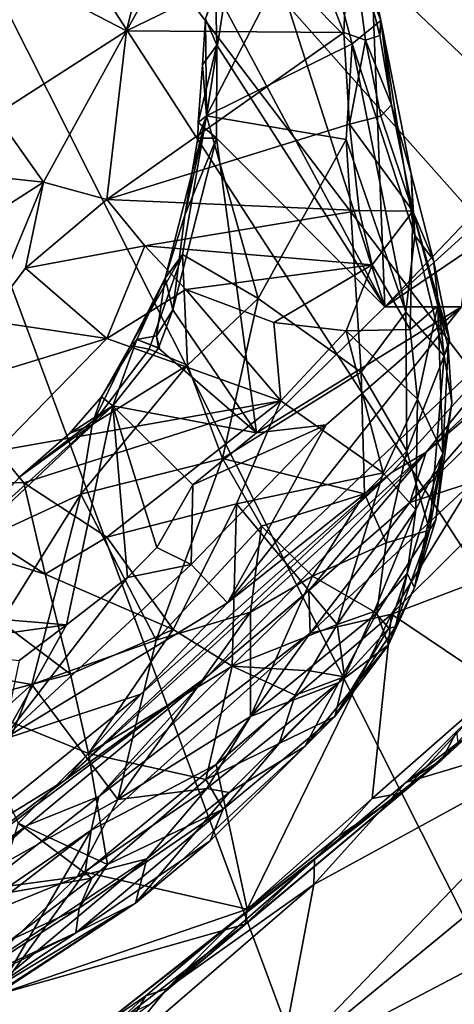
# Model space of a CAD drawing. Units: metres. Extents: x 27 to 32.61, y -4.25 to 5.29.
# Drawn here: x 30.58 to 30.94, y -2.84 to -2.04 of the extents above; entities that cross this region are included whole.
import ezdxf

# ---------------------------------------------------------------- set-up
doc = ezdxf.new("R2010")
doc.units = ezdxf.units.M

msp = doc.modelspace()

# ---------------------------------------------------------------- linework, layer by layer
at = {"layer": '1'}
for points in [[(29.80773, -2.8773, -1.56871), (30.27059, -1.43069, -1.58036), (30.83549, -2.95154, -1.56776)], [(30.83549, -2.95154, -1.56776), (30.27059, -1.43069, -1.58036), (30.97824, -2.83517, -1.56807)], [(30.97824, -2.83517, -1.56807), (30.27059, -1.43069, -1.58036), (31.10729, -2.72224, -1.56848)], [(31.10729, -2.72224, -1.56848), (30.27059, -1.43069, -1.58036), (31.18969, -2.63972, -1.57043)], [(31.18969, -2.63972, -1.57043), (30.27059, -1.43069, -1.58036), (31.26255, -2.54808, -1.57256)], [(31.26255, -2.54808, -1.57256), (30.27059, -1.43069, -1.58036), (31.35592, -2.46192, -1.57052)], [(31.35592, -2.46192, -1.57052), (30.27059, -1.43069, -1.58036), (31.42885, -2.38133, -1.57099)], [(30.27059, -1.43069, -1.58036), (31.57448, -2.18814, -1.57438), (31.42885, -2.38133, -1.57099)], [(30.27059, -1.43069, -1.58036), (31.49107, -1.91036, -1.57775), (31.57448, -2.18814, -1.57438)], [(30.74089, -1.76922, 0.79496), (30.58013, -2.00323, 0.84584), (30.67148, -2.05072, 0.76208)], [(30.74089, -1.76922, 0.79496), (30.67148, -2.05072, 0.76208), (30.76721, -1.87905, 0.73314)], [(30.86576, -1.87388, 0.30759), (31.0758, -2.07101, 0.25543), (31.18953, -1.80536, 0.27023)], [(30.79731, -2.0023, 0.4129), (30.79118, -1.82505, 0.46183), (30.85491, -2.06129, 0.50921)], [(30.79118, -1.82505, 0.46183), (30.85043, -1.90963, 0.6024), (30.87804, -2.04234, 0.58287)], [(30.85491, -2.06129, 0.50921), (30.79118, -1.82505, 0.46183), (30.87804, -2.04234, 0.58287)], [(30.76721, -1.87905, 0.73314), (30.67148, -2.05072, 0.76208), (30.81898, -1.97906, 0.66875)], [(30.86576, -1.87388, 0.30759), (30.77431, -1.94217, 0.31644), (30.88132, -2.27497, 0.28291)], [(30.86576, -1.87388, 0.30759), (30.88132, -2.27497, 0.28291), (31.0758, -2.07101, 0.25543)], [(30.85043, -1.90963, 0.6024), (30.85271, -1.92337, 0.63328), (30.87804, -2.04234, 0.58287)], [(30.85271, -1.92337, 0.63328), (30.85245, -1.95621, 0.6385), (30.87804, -2.04234, 0.58287)], [(30.77431, -1.94217, 0.31644), (30.74378, -2.01773, 0.31614), (30.88132, -2.27497, 0.28291)], [(30.81898, -1.97906, 0.66875), (30.84816, -2.05219, 0.64297), (30.85245, -1.95621, 0.6385)], [(30.84816, -2.05219, 0.64297), (30.86569, -2.05849, 0.62705), (30.85245, -1.95621, 0.6385)], [(30.85245, -1.95621, 0.6385), (30.86569, -2.05849, 0.62705), (30.87736, -2.05452, 0.60481)], [(30.87804, -2.04234, 0.58287), (30.85245, -1.95621, 0.6385), (30.87736, -2.05452, 0.60481)], [(30.73663, -2.11973, 0.3399), (30.73562, -2.04104, 0.33364), (30.75973, -1.97004, 0.36593)], [(30.73663, -2.11973, 0.3399), (30.75973, -1.97004, 0.36593), (30.79731, -2.0023, 0.4129)], [(30.81898, -1.97906, 0.66875), (30.67148, -2.05072, 0.76208), (30.84816, -2.05219, 0.64297)], [(30.58013, -2.00323, 0.84584), (30.56513, -2.11896, 0.8398), (30.67148, -2.05072, 0.76208)], [(30.73663, -2.11973, 0.3399), (30.79731, -2.0023, 0.4129), (30.85491, -2.06129, 0.50921)], [(30.74378, -2.01773, 0.31614), (30.73562, -2.04104, 0.33364), (30.74481, -2.06232, 0.31461)], [(30.74378, -2.01773, 0.31614), (30.74481, -2.06232, 0.31461), (30.88132, -2.27497, 0.28291)], [(30.73562, -2.04104, 0.33364), (30.73335, -2.07854, 0.33234), (30.74481, -2.06232, 0.31461)], [(30.73335, -2.07854, 0.33234), (30.73562, -2.04104, 0.33364), (30.73663, -2.11973, 0.3399)], [(30.85491, -2.06129, 0.50921), (30.87804, -2.04234, 0.58287), (30.90564, -2.21716, 0.56924)], [(30.87804, -2.04234, 0.58287), (30.87736, -2.05452, 0.60481), (30.88688, -2.11104, 0.6032)], [(30.90564, -2.21716, 0.56924), (30.87804, -2.04234, 0.58287), (30.90266, -2.16701, 0.59507)], [(30.87804, -2.04234, 0.58287), (30.88688, -2.11104, 0.6032), (30.90266, -2.16701, 0.59507)], [(30.56513, -2.11896, 0.8398), (30.60424, -2.17365, 0.8097), (30.67148, -2.05072, 0.76208)], [(30.60424, -2.17365, 0.8097), (30.65549, -2.18788, 0.77851), (30.67148, -2.05072, 0.76208)], [(30.67148, -2.05072, 0.76208), (30.65549, -2.18788, 0.77851), (30.84816, -2.05219, 0.64297)], [(30.84816, -2.05219, 0.64297), (30.65549, -2.18788, 0.77851), (30.85257, -2.1265, 0.64791)], [(30.84816, -2.05219, 0.64297), (30.85257, -2.1265, 0.64791), (30.86569, -2.05849, 0.62705)], [(30.86569, -2.05849, 0.62705), (30.88688, -2.11104, 0.6032), (30.87736, -2.05452, 0.60481)], [(30.73335, -2.07854, 0.33234), (30.72987, -2.12529, 0.33144), (30.74481, -2.06232, 0.31461)], [(30.74481, -2.06232, 0.31461), (30.72987, -2.12529, 0.33144), (30.74456, -2.13793, 0.31439)], [(30.84998, -2.13909, 0.49236), (30.73663, -2.11973, 0.3399), (30.85491, -2.06129, 0.50921)], [(30.74481, -2.06232, 0.31461), (30.74456, -2.13793, 0.31439), (30.88132, -2.27497, 0.28291)], [(30.89848, -2.2793, 0.55515), (30.84998, -2.13909, 0.49236), (30.85491, -2.06129, 0.50921)], [(30.86569, -2.05849, 0.62705), (30.85257, -2.1265, 0.64791), (30.8781, -2.12019, 0.62131)], [(30.89848, -2.2793, 0.55515), (30.85491, -2.06129, 0.50921), (30.90564, -2.21716, 0.56924)], [(30.86569, -2.05849, 0.62705), (30.8781, -2.12019, 0.62131), (30.88688, -2.11104, 0.6032)], [(30.88132, -2.27497, 0.28291), (31.01771, -2.1514, 0.25842), (31.0758, -2.07101, 0.25543)], [(30.72987, -2.12529, 0.33144), (30.73335, -2.07854, 0.33234), (30.73663, -2.11973, 0.3399)], [(30.8781, -2.12019, 0.62131), (30.90407, -2.19725, 0.62516), (30.88688, -2.11104, 0.6032)], [(30.90407, -2.19725, 0.62516), (30.90266, -2.16701, 0.59507), (30.88688, -2.11104, 0.6032)], [(30.56513, -2.11896, 0.8398), (30.48045, -2.16036, 0.8916), (30.60424, -2.17365, 0.8097)], [(30.85257, -2.1265, 0.64791), (30.65549, -2.18788, 0.77851), (30.86043, -2.19673, 0.6667)], [(30.73663, -2.11973, 0.3399), (30.70289, -2.25158, 0.32023), (30.71884, -2.20057, 0.32372)], [(30.70289, -2.25158, 0.32023), (30.73663, -2.11973, 0.3399), (30.71708, -2.23243, 0.34417)], [(30.77857, -2.26809, 0.41851), (30.71708, -2.23243, 0.34417), (30.73663, -2.11973, 0.3399)], [(30.73663, -2.11973, 0.3399), (30.71884, -2.20057, 0.32372), (30.72952, -2.13793, 0.32592)], [(30.73663, -2.11973, 0.3399), (30.72952, -2.13793, 0.32592), (30.72987, -2.12529, 0.33144)], [(30.72987, -2.12529, 0.33144), (30.72952, -2.13793, 0.32592), (30.74456, -2.13793, 0.31439)], [(30.77857, -2.26809, 0.41851), (30.73663, -2.11973, 0.3399), (30.84998, -2.13909, 0.49236)], [(30.90407, -2.19725, 0.62516), (30.8781, -2.12019, 0.62131), (30.85257, -2.1265, 0.64791)], [(30.85257, -2.1265, 0.64791), (30.86043, -2.19673, 0.6667), (30.90407, -2.19725, 0.62516)], [(30.71884, -2.20057, 0.32372), (30.70934, -2.27732, 0.31002), (30.74456, -2.13793, 0.31439)], [(30.74456, -2.13793, 0.31439), (30.70934, -2.27732, 0.31002), (30.77709, -2.37734, 0.29252)], [(30.72952, -2.13793, 0.32592), (30.71884, -2.20057, 0.32372), (30.74456, -2.13793, 0.31439)], [(30.74456, -2.13793, 0.31439), (30.77709, -2.37734, 0.29252), (30.88132, -2.27497, 0.28291)], [(30.77857, -2.26809, 0.41851), (30.84998, -2.13909, 0.49236), (30.8622, -2.32809, 0.51873)], [(30.8622, -2.32809, 0.51873), (30.84998, -2.13909, 0.49236), (30.89848, -2.2793, 0.55515)], [(30.88132, -2.27497, 0.28291), (30.94994, -2.22869, 0.26765), (31.01771, -2.1514, 0.25842)], [(30.48045, -2.16036, 0.8916), (30.4788, -2.25426, 0.87881), (30.60424, -2.17365, 0.8097)], [(30.90564, -2.21716, 0.56924), (30.90266, -2.16701, 0.59507), (30.92091, -2.23703, 0.60968)], [(30.90266, -2.16701, 0.59507), (30.90407, -2.19725, 0.62516), (30.92091, -2.23703, 0.60968)], [(30.4788, -2.25426, 0.87881), (30.55731, -2.28605, 0.84379), (30.60424, -2.17365, 0.8097)], [(30.60424, -2.17365, 0.8097), (30.55731, -2.28605, 0.84379), (30.58956, -2.24367, 0.8231)], [(30.60424, -2.17365, 0.8097), (30.58956, -2.24367, 0.8231), (30.65549, -2.18788, 0.77851)], [(30.65549, -2.18788, 0.77851), (30.58956, -2.24367, 0.8231), (30.68654, -2.2254, 0.77163)], [(30.65549, -2.18788, 0.77851), (30.68654, -2.2254, 0.77163), (30.86043, -2.19673, 0.6667)], [(30.68654, -2.2254, 0.77163), (30.87105, -2.24077, 0.68107), (30.86043, -2.19673, 0.6667)], [(30.86043, -2.19673, 0.6667), (30.87105, -2.24077, 0.68107), (30.90407, -2.19725, 0.62516)], [(30.87105, -2.24077, 0.68107), (30.90204, -2.29347, 0.69454), (30.90407, -2.19725, 0.62516)], [(30.90407, -2.19725, 0.62516), (30.90204, -2.29347, 0.69454), (30.92452, -2.27423, 0.65041)], [(30.92091, -2.23703, 0.60968), (30.90407, -2.19725, 0.62516), (30.93382, -2.30175, 0.6447)], [(30.90407, -2.19725, 0.62516), (30.92452, -2.27423, 0.65041), (30.93382, -2.30175, 0.6447)], [(30.71884, -2.20057, 0.32372), (30.70289, -2.25158, 0.32023), (30.70934, -2.27732, 0.31002)], [(30.89848, -2.2793, 0.55515), (30.90564, -2.21716, 0.56924), (30.92946, -2.31491, 0.61768)], [(30.90564, -2.21716, 0.56924), (30.92091, -2.23703, 0.60968), (30.92946, -2.31491, 0.61768)], [(30.58956, -2.24367, 0.8231), (30.65549, -2.30071, 0.81385), (30.68654, -2.2254, 0.77163)], [(30.68654, -2.2254, 0.77163), (30.65549, -2.30071, 0.81385), (30.7198, -2.261, 0.77042)], [(30.68654, -2.2254, 0.77163), (30.7198, -2.261, 0.77042), (30.87105, -2.24077, 0.68107)], [(30.88132, -2.27497, 0.28291), (30.94368, -2.27502, 0.24747), (30.94994, -2.22869, 0.26765)], [(30.67494, -2.30634, 0.32403), (30.70289, -2.25158, 0.32023), (30.71708, -2.23243, 0.34417)], [(30.68993, -2.30926, 0.34296), (30.67494, -2.30634, 0.32403), (30.71708, -2.23243, 0.34417)], [(30.68993, -2.30926, 0.34296), (30.71708, -2.23243, 0.34417), (30.72111, -2.3223, 0.36929)], [(30.72111, -2.3223, 0.36929), (30.71708, -2.23243, 0.34417), (30.77857, -2.26809, 0.41851)], [(30.92946, -2.31491, 0.61768), (30.92091, -2.23703, 0.60968), (30.93382, -2.30175, 0.6447)], [(30.58956, -2.24367, 0.8231), (30.55731, -2.28605, 0.84379), (30.65549, -2.30071, 0.81385)], [(30.87105, -2.24077, 0.68107), (30.7198, -2.261, 0.77042), (30.79131, -2.28776, 0.75382)], [(30.87105, -2.24077, 0.68107), (30.79131, -2.28776, 0.75382), (30.85002, -2.29447, 0.72821)], [(30.87105, -2.24077, 0.68107), (30.85002, -2.29447, 0.72821), (30.90204, -2.29347, 0.69454)], [(30.67494, -2.30634, 0.32403), (30.67993, -2.30158, 0.3159), (30.70289, -2.25158, 0.32023)], [(30.67993, -2.30158, 0.3159), (30.69592, -2.29866, 0.31039), (30.70289, -2.25158, 0.32023)], [(30.70289, -2.25158, 0.32023), (30.69592, -2.29866, 0.31039), (30.70934, -2.27732, 0.31002)], [(30.7198, -2.261, 0.77042), (30.65549, -2.30071, 0.81385), (30.79704, -2.35141, 0.8081)], [(30.7198, -2.261, 0.77042), (30.79704, -2.35141, 0.8081), (30.79131, -2.28776, 0.75382)], [(30.75364, -2.51535, 0.19162), (30.88736, -2.40917, 0.15818), (31.022, -2.26099, 0.17353)], [(30.75364, -2.51535, 0.19162), (31.022, -2.26099, 0.17353), (30.94368, -2.27502, 0.24747)], [(31.022, -2.26099, 0.17353), (30.88736, -2.40917, 0.15818), (30.91483, -2.39316, 0.13615)], [(31.022, -2.26099, 0.17353), (30.91483, -2.39316, 0.13615), (30.97505, -2.33644, 0.11436)], [(30.74956, -2.39815, 0.43052), (30.72111, -2.3223, 0.36929), (30.77857, -2.26809, 0.41851)], [(30.74956, -2.39815, 0.43052), (30.77857, -2.26809, 0.41851), (30.8622, -2.32809, 0.51873)], [(30.69592, -2.29866, 0.31039), (30.69745, -2.30854, 0.31021), (30.70934, -2.27732, 0.31002)], [(30.70934, -2.27732, 0.31002), (30.69745, -2.30854, 0.31021), (30.77709, -2.37734, 0.29252)], [(30.8337, -2.37091, 0.26258), (30.75364, -2.51535, 0.19162), (30.94368, -2.27502, 0.24747)], [(30.88132, -2.27497, 0.28291), (30.77709, -2.37734, 0.29252), (30.94368, -2.27502, 0.24747)], [(30.77709, -2.37734, 0.29252), (30.8337, -2.37091, 0.26258), (30.94368, -2.27502, 0.24747)], [(30.89928, -2.39215, 0.58543), (30.8622, -2.32809, 0.51873), (30.89848, -2.2793, 0.55515)], [(30.89928, -2.39215, 0.58543), (30.89848, -2.2793, 0.55515), (30.92946, -2.31491, 0.61768)], [(30.90204, -2.29347, 0.69454), (30.90779, -2.34985, 0.73879), (30.92452, -2.27423, 0.65041)], [(30.92452, -2.27423, 0.65041), (30.90779, -2.34985, 0.73879), (30.92855, -2.39407, 0.7392)], [(30.92452, -2.27423, 0.65041), (30.92855, -2.39407, 0.7392), (30.93272, -2.30755, 0.6604)], [(30.92452, -2.27423, 0.65041), (30.93272, -2.30755, 0.6604), (30.93382, -2.30175, 0.6447)], [(30.55731, -2.28605, 0.84379), (30.49929, -2.34856, 0.88003), (30.65549, -2.30071, 0.81385)], [(30.79131, -2.28776, 0.75382), (30.79704, -2.35141, 0.8081), (30.85002, -2.29447, 0.72821)], [(30.85002, -2.29447, 0.72821), (30.79704, -2.35141, 0.8081), (30.87993, -2.40973, 0.81004)], [(30.85002, -2.29447, 0.72821), (30.90779, -2.34985, 0.73879), (30.90204, -2.29347, 0.69454)], [(30.85002, -2.29447, 0.72821), (30.87993, -2.40973, 0.81004), (30.90779, -2.34985, 0.73879)], [(30.49929, -2.34856, 0.88003), (30.56648, -2.39189, 0.88508), (30.65549, -2.30071, 0.81385)], [(30.65549, -2.30071, 0.81385), (30.56648, -2.39189, 0.88508), (30.79704, -2.35141, 0.8081)], [(30.67494, -2.30634, 0.32403), (30.65136, -2.34801, 0.32665), (30.67993, -2.30158, 0.3159)], [(30.65136, -2.34801, 0.32665), (30.6604, -2.35552, 0.31639), (30.67993, -2.30158, 0.3159)], [(30.6604, -2.35552, 0.31639), (30.69745, -2.30854, 0.31021), (30.67993, -2.30158, 0.3159)], [(30.69841, -2.3085, 0.32095), (30.69592, -2.29866, 0.31039), (30.67993, -2.30158, 0.3159)], [(30.69745, -2.30854, 0.31021), (30.69841, -2.3085, 0.32095), (30.67993, -2.30158, 0.3159)], [(30.69745, -2.30854, 0.31021), (30.69592, -2.29866, 0.31039), (30.69841, -2.3085, 0.32095)], [(30.92946, -2.31491, 0.61768), (30.93382, -2.30175, 0.6447), (30.93272, -2.30755, 0.6604)], [(30.65136, -2.34801, 0.32665), (30.67494, -2.30634, 0.32403), (30.64372, -2.37057, 0.33763)], [(30.64372, -2.37057, 0.33763), (30.67494, -2.30634, 0.32403), (30.68993, -2.30926, 0.34296)], [(30.64372, -2.37057, 0.33763), (30.68993, -2.30926, 0.34296), (30.72111, -2.3223, 0.36929)], [(30.77709, -2.37734, 0.29252), (30.69745, -2.30854, 0.31021), (30.6604, -2.35552, 0.31639)], [(30.93272, -2.30755, 0.6604), (30.92855, -2.39407, 0.7392), (30.93576, -2.35308, 0.67048)], [(30.92946, -2.31491, 0.61768), (30.93272, -2.30755, 0.6604), (30.93576, -2.35308, 0.67048)], [(30.89928, -2.39215, 0.58543), (30.92946, -2.31491, 0.61768), (30.9177, -2.45645, 0.68508)], [(30.91483, -2.39316, 0.13615), (30.90162, -2.4338, -0.08752), (31.00206, -2.31818, 0.02248)], [(31.00206, -2.31818, 0.02248), (30.90162, -2.4338, -0.08752), (31.01827, -2.31956, -0.10255)], [(30.97505, -2.33644, 0.11436), (30.91483, -2.39316, 0.13615), (31.00206, -2.31818, 0.02248)], [(30.9177, -2.45645, 0.68508), (30.92946, -2.31491, 0.61768), (30.93576, -2.35308, 0.67048)], [(30.63456, -2.42704, 0.35983), (30.64372, -2.37057, 0.33763), (30.72111, -2.3223, 0.36929)], [(30.63456, -2.42704, 0.35983), (30.72111, -2.3223, 0.36929), (30.74956, -2.39815, 0.43052)], [(30.90162, -2.4338, -0.08752), (30.95267, -2.41729, -0.1602), (31.01827, -2.31956, -0.10255)], [(30.86479, -2.42684, 0.55688), (30.74956, -2.39815, 0.43052), (30.8622, -2.32809, 0.51873)], [(30.86479, -2.42684, 0.55688), (30.8622, -2.32809, 0.51873), (30.89928, -2.39215, 0.58543)], [(30.64372, -2.37057, 0.33763), (30.62544, -2.37787, 0.31797), (30.65136, -2.34801, 0.32665)], [(30.62544, -2.37787, 0.31797), (30.6604, -2.35552, 0.31639), (30.65136, -2.34801, 0.32665)], [(30.90779, -2.34985, 0.73879), (30.87993, -2.40973, 0.81004), (30.90649, -2.43992, 0.80363)], [(30.90779, -2.34985, 0.73879), (30.90649, -2.43992, 0.80363), (30.92855, -2.39407, 0.7392)], [(30.48403, -2.52154, 0.30712), (30.6604, -2.35552, 0.31639), (30.58526, -2.41282, 0.31691)], [(30.62289, -2.53337, 0.28121), (30.6604, -2.35552, 0.31639), (30.48403, -2.52154, 0.30712)], [(30.56648, -2.39189, 0.88508), (30.58817, -2.41799, 0.89897), (30.79704, -2.35141, 0.8081)], [(30.62544, -2.37787, 0.31797), (30.58526, -2.41282, 0.31691), (30.6604, -2.35552, 0.31639)], [(30.58817, -2.41799, 0.89897), (30.65571, -2.46218, 0.91961), (30.79704, -2.35141, 0.8081)], [(30.6604, -2.35552, 0.31639), (30.62289, -2.53337, 0.28121), (30.67252, -2.49485, 0.27984)], [(30.79704, -2.35141, 0.8081), (30.65571, -2.46218, 0.91961), (30.76098, -2.43504, 0.88656)], [(30.6604, -2.35552, 0.31639), (30.69626, -2.47058, 0.2831), (30.72549, -2.41944, 0.29453)], [(30.72549, -2.41944, 0.29453), (30.77709, -2.37734, 0.29252), (30.6604, -2.35552, 0.31639)], [(30.6604, -2.35552, 0.31639), (30.67252, -2.49485, 0.27984), (30.69626, -2.47058, 0.2831)], [(30.79704, -2.35141, 0.8081), (30.76098, -2.43504, 0.88656), (30.87993, -2.40973, 0.81004)], [(30.92273, -2.44793, 0.71786), (30.9177, -2.45645, 0.68508), (30.93576, -2.35308, 0.67048)], [(30.92855, -2.39407, 0.7392), (30.92273, -2.44793, 0.71786), (30.93576, -2.35308, 0.67048)], [(30.52415, -2.47795, 0.31826), (30.58526, -2.41282, 0.31691), (30.64372, -2.37057, 0.33763)], [(30.52415, -2.47795, 0.31826), (30.64372, -2.37057, 0.33763), (30.63456, -2.42704, 0.35983)], [(30.64372, -2.37057, 0.33763), (30.58526, -2.41282, 0.31691), (30.62544, -2.37787, 0.31797)], [(30.72549, -2.41944, 0.29453), (30.72401, -2.48425, 0.25407), (30.8337, -2.37091, 0.26258)], [(30.8337, -2.37091, 0.26258), (30.72401, -2.48425, 0.25407), (30.75364, -2.51535, 0.19162)], [(30.77709, -2.37734, 0.29252), (30.72549, -2.41944, 0.29453), (30.8337, -2.37091, 0.26258)], [(30.56648, -2.39189, 0.88508), (30.48641, -2.41579, 0.9024), (30.58817, -2.41799, 0.89897)], [(30.6212, -2.65985, 0.11406), (30.73714, -2.57527, -0.06235), (30.91483, -2.39316, 0.13615)], [(30.88736, -2.40917, 0.15818), (30.6212, -2.65985, 0.11406), (30.91483, -2.39316, 0.13615)], [(30.69577, -2.54577, 0.45995), (30.63456, -2.42704, 0.35983), (30.74956, -2.39815, 0.43052)], [(30.69577, -2.54577, 0.45995), (30.74956, -2.39815, 0.43052), (30.78129, -2.45302, 0.48371)], [(30.73714, -2.57527, -0.06235), (30.81961, -2.50526, -0.0745), (30.91483, -2.39316, 0.13615)], [(30.78129, -2.45302, 0.48371), (30.74956, -2.39815, 0.43052), (30.86479, -2.42684, 0.55688)], [(30.91483, -2.39316, 0.13615), (30.81961, -2.50526, -0.0745), (30.90162, -2.4338, -0.08752)], [(30.88254, -2.4668, 0.61426), (30.86479, -2.42684, 0.55688), (30.89928, -2.39215, 0.58543)], [(30.88254, -2.4668, 0.61426), (30.89928, -2.39215, 0.58543), (30.9177, -2.45645, 0.68508)], [(30.89957, -2.4917, 0.8238), (30.90536, -2.50304, 0.79547), (30.92855, -2.39407, 0.7392)], [(30.90649, -2.43992, 0.80363), (30.89957, -2.4917, 0.8238), (30.92855, -2.39407, 0.7392)], [(30.90536, -2.50304, 0.79547), (30.92273, -2.44793, 0.71786), (30.92855, -2.39407, 0.7392)], [(30.52415, -2.47795, 0.31826), (30.48403, -2.52154, 0.30712), (30.58526, -2.41282, 0.31691)], [(30.68331, -2.58961, 0.16733), (30.6212, -2.65985, 0.11406), (30.88736, -2.40917, 0.15818)], [(30.75364, -2.51535, 0.19162), (30.68331, -2.58961, 0.16733), (30.88736, -2.40917, 0.15818)], [(30.87993, -2.40973, 0.81004), (30.76098, -2.43504, 0.88656), (30.84259, -2.533, 0.89767)], [(30.87993, -2.40973, 0.81004), (30.84259, -2.533, 0.89767), (30.90649, -2.43992, 0.80363)], [(30.95267, -2.41729, -0.1602), (30.88668, -2.52457, -0.21022), (30.99885, -2.41317, -0.20995)], [(30.99885, -2.41317, -0.20995), (30.88668, -2.52457, -0.21022), (31.11605, -2.43731, -0.30716)], [(30.48641, -2.41579, 0.9024), (30.45644, -2.44586, 0.90964), (30.60542, -2.49209, 0.93435)], [(30.48641, -2.41579, 0.9024), (30.60542, -2.49209, 0.93435), (30.58817, -2.41799, 0.89897)], [(30.58817, -2.41799, 0.89897), (30.60542, -2.49209, 0.93435), (30.65571, -2.46218, 0.91961)], [(30.72549, -2.41944, 0.29453), (30.69626, -2.47058, 0.2831), (30.72401, -2.48425, 0.25407)], [(30.90162, -2.4338, -0.08752), (30.8207, -2.54015, -0.15651), (30.95267, -2.41729, -0.1602)], [(30.95267, -2.41729, -0.1602), (30.8207, -2.54015, -0.15651), (30.88668, -2.52457, -0.21022)], [(30.5432, -2.57272, 0.38849), (30.52415, -2.47795, 0.31826), (30.63456, -2.42704, 0.35983)], [(30.5432, -2.57272, 0.38849), (30.63456, -2.42704, 0.35983), (30.59465, -2.58184, 0.41694)], [(30.59465, -2.58184, 0.41694), (30.63456, -2.42704, 0.35983), (30.69577, -2.54577, 0.45995)], [(30.82274, -2.49378, 0.54983), (30.78129, -2.45302, 0.48371), (30.86479, -2.42684, 0.55688)], [(30.82274, -2.49378, 0.54983), (30.86479, -2.42684, 0.55688), (30.88254, -2.4668, 0.61426)], [(30.65571, -2.46218, 0.91961), (30.70955, -2.53719, 0.94177), (30.76098, -2.43504, 0.88656)], [(30.76098, -2.43504, 0.88656), (30.70955, -2.53719, 0.94177), (30.75732, -2.56679, 0.94096)], [(30.84259, -2.533, 0.89767), (30.76098, -2.43504, 0.88656), (30.75732, -2.56679, 0.94096)], [(30.81961, -2.50526, -0.0745), (30.8207, -2.54015, -0.15651), (30.90162, -2.4338, -0.08752)], [(30.88668, -2.52457, -0.21022), (30.97448, -2.58352, -0.30776), (31.11605, -2.43731, -0.30716)], [(30.45644, -2.44586, 0.90964), (30.53874, -2.59641, 0.9554), (30.62622, -2.57327, 0.95752)], [(30.60542, -2.49209, 0.93435), (30.45644, -2.44586, 0.90964), (30.62622, -2.57327, 0.95752)], [(30.84259, -2.533, 0.89767), (30.87269, -2.5224, 0.86703), (30.90649, -2.43992, 0.80363)], [(30.90649, -2.43992, 0.80363), (30.87269, -2.5224, 0.86703), (30.89957, -2.4917, 0.8238)], [(30.69577, -2.54577, 0.45995), (30.78129, -2.45302, 0.48371), (30.77238, -2.52291, 0.51576)], [(30.77238, -2.52291, 0.51576), (30.78129, -2.45302, 0.48371), (30.82274, -2.49378, 0.54983)], [(30.90536, -2.50304, 0.79547), (30.9177, -2.45645, 0.68508), (30.92273, -2.44793, 0.71786)], [(30.65571, -2.46218, 0.91961), (30.60542, -2.49209, 0.93435), (30.70955, -2.53719, 0.94177)], [(30.88435, -2.54955, 0.76728), (30.8749, -2.52377, 0.66492), (30.9177, -2.45645, 0.68508)], [(30.8749, -2.52377, 0.66492), (30.88254, -2.4668, 0.61426), (30.9177, -2.45645, 0.68508)], [(30.90536, -2.50304, 0.79547), (30.88435, -2.54955, 0.76728), (30.9177, -2.45645, 0.68508)], [(30.67252, -2.49485, 0.27984), (30.72401, -2.48425, 0.25407), (30.69626, -2.47058, 0.2831)], [(30.8749, -2.52377, 0.66492), (30.82274, -2.49378, 0.54983), (30.88254, -2.4668, 0.61426)], [(30.67252, -2.49485, 0.27984), (30.57117, -2.62655, 0.24251), (30.72401, -2.48425, 0.25407)], [(30.57117, -2.62655, 0.24251), (30.75364, -2.51535, 0.19162), (30.72401, -2.48425, 0.25407)], [(30.62289, -2.53337, 0.28121), (30.57117, -2.62655, 0.24251), (30.67252, -2.49485, 0.27984)], [(30.60542, -2.49209, 0.93435), (30.62622, -2.57327, 0.95752), (30.70955, -2.53719, 0.94177)], [(30.77221, -2.60772, 0.59986), (30.77238, -2.52291, 0.51576), (30.82274, -2.49378, 0.54983)], [(30.77221, -2.60772, 0.59986), (30.82274, -2.49378, 0.54983), (30.8749, -2.52377, 0.66492)], [(30.87269, -2.5224, 0.86703), (30.88447, -2.53593, 0.84026), (30.89957, -2.4917, 0.8238)], [(30.88447, -2.53593, 0.84026), (30.89014, -2.5349, 0.81764), (30.89957, -2.4917, 0.8238)], [(30.89957, -2.4917, 0.8238), (30.89014, -2.5349, 0.81764), (30.90536, -2.50304, 0.79547)], [(30.89014, -2.5349, 0.81764), (30.88435, -2.54955, 0.76728), (30.90536, -2.50304, 0.79547)], [(30.64902, -2.67266, -0.13013), (30.8207, -2.54015, -0.15651), (30.81961, -2.50526, -0.0745)], [(30.73714, -2.57527, -0.06235), (30.64902, -2.67266, -0.13013), (30.81961, -2.50526, -0.0745)], [(30.75364, -2.51535, 0.19162), (30.57117, -2.62655, 0.24251), (30.68331, -2.58961, 0.16733)], [(30.49161, -2.55177, 0.30115), (30.62289, -2.53337, 0.28121), (30.48403, -2.52154, 0.30712)], [(30.66455, -2.67527, 0.54387), (30.69577, -2.54577, 0.45995), (30.77238, -2.52291, 0.51576)], [(30.77221, -2.60772, 0.59986), (30.66455, -2.67527, 0.54387), (30.77238, -2.52291, 0.51576)], [(30.74453, -2.64675, -0.20758), (30.76953, -2.76422, -0.30825), (30.88668, -2.52457, -0.21022)], [(30.8207, -2.54015, -0.15651), (30.74453, -2.64675, -0.20758), (30.88668, -2.52457, -0.21022)], [(30.76953, -2.76422, -0.30825), (30.8712, -2.67442, -0.30498), (30.88668, -2.52457, -0.21022)], [(30.84405, -2.57999, 0.6973), (30.77221, -2.60772, 0.59986), (30.8749, -2.52377, 0.66492)], [(30.84259, -2.533, 0.89767), (30.84852, -2.57545, 0.88861), (30.87269, -2.5224, 0.86703)], [(30.84405, -2.57999, 0.6973), (30.8749, -2.52377, 0.66492), (30.88435, -2.54955, 0.76728)], [(30.87269, -2.5224, 0.86703), (30.84852, -2.57545, 0.88861), (30.88447, -2.53593, 0.84026)], [(30.88668, -2.52457, -0.21022), (30.8712, -2.67442, -0.30498), (30.97448, -2.58352, -0.30776)], [(30.58448, -2.5622, 0.28118), (30.62289, -2.53337, 0.28121), (30.49161, -2.55177, 0.30115)], [(30.58448, -2.5622, 0.28118), (30.57117, -2.62655, 0.24251), (30.62289, -2.53337, 0.28121)], [(30.75732, -2.56679, 0.94096), (30.82051, -2.57052, 0.91649), (30.84259, -2.533, 0.89767)], [(30.84852, -2.57545, 0.88861), (30.84259, -2.533, 0.89767), (30.82051, -2.57052, 0.91649)], [(30.84071, -2.60767, 0.84762), (30.88435, -2.54955, 0.76728), (30.89014, -2.5349, 0.81764)], [(30.88447, -2.53593, 0.84026), (30.84071, -2.60767, 0.84762), (30.89014, -2.5349, 0.81764)], [(30.70955, -2.53719, 0.94177), (30.62622, -2.57327, 0.95752), (30.64086, -2.63787, 0.97025)], [(30.70955, -2.53719, 0.94177), (30.64086, -2.63787, 0.97025), (30.75732, -2.56679, 0.94096)], [(30.64902, -2.67266, -0.13013), (30.6429, -2.70004, -0.16885), (30.8207, -2.54015, -0.15651)], [(30.6429, -2.70004, -0.16885), (30.74453, -2.64675, -0.20758), (30.8207, -2.54015, -0.15651)], [(30.84852, -2.57545, 0.88861), (30.84071, -2.60767, 0.84762), (30.88447, -2.53593, 0.84026)], [(30.59465, -2.58184, 0.41694), (30.69577, -2.54577, 0.45995), (30.66455, -2.67527, 0.54387)], [(30.8165, -2.63201, 0.77726), (30.84405, -2.57999, 0.6973), (30.88435, -2.54955, 0.76728)], [(30.84071, -2.60767, 0.84762), (30.8165, -2.63201, 0.77726), (30.88435, -2.54955, 0.76728)], [(30.75732, -2.56679, 0.94096), (30.64086, -2.63787, 0.97025), (30.73614, -2.65886, 0.95817)], [(30.75732, -2.56679, 0.94096), (30.73614, -2.65886, 0.95817), (30.80845, -2.59054, 0.92612)], [(30.75732, -2.56679, 0.94096), (30.80845, -2.59054, 0.92612), (30.82051, -2.57052, 0.91649)], [(30.92761, -2.64282, -0.38841), (30.93977, -2.61973, -0.56005), (30.99783, -2.56578, -0.51522)], [(30.92761, -2.64282, -0.38841), (30.99783, -2.56578, -0.51522), (30.97967, -2.59531, -0.33709)], [(30.41343, -2.74397, 0.44244), (30.5432, -2.57272, 0.38849), (30.59465, -2.58184, 0.41694)], [(30.53874, -2.59641, 0.9554), (30.64086, -2.63787, 0.97025), (30.62622, -2.57327, 0.95752)], [(30.84852, -2.57545, 0.88861), (30.82051, -2.57052, 0.91649), (30.80845, -2.59054, 0.92612)], [(30.39988, -2.829, 0.10619), (30.59157, -2.69589, -0.06402), (30.73714, -2.57527, -0.06235)], [(30.6212, -2.65985, 0.11406), (30.39988, -2.829, 0.10619), (30.73714, -2.57527, -0.06235)], [(30.41343, -2.74397, 0.44244), (30.59465, -2.58184, 0.41694), (30.52706, -2.752, 0.51782)], [(30.59465, -2.58184, 0.41694), (30.66455, -2.67527, 0.54387), (30.52706, -2.752, 0.51782)], [(30.59157, -2.69589, -0.06402), (30.64902, -2.67266, -0.13013), (30.73714, -2.57527, -0.06235)], [(30.75494, -2.66937, 0.68315), (30.73691, -2.66609, 0.63137), (30.84405, -2.57999, 0.6973)], [(30.73691, -2.66609, 0.63137), (30.77221, -2.60772, 0.59986), (30.84405, -2.57999, 0.6973)], [(30.8165, -2.63201, 0.77726), (30.75494, -2.66937, 0.68315), (30.84405, -2.57999, 0.6973)], [(30.84071, -2.60767, 0.84762), (30.84852, -2.57545, 0.88861), (30.79554, -2.62976, 0.9233)], [(30.79554, -2.62976, 0.9233), (30.84852, -2.57545, 0.88861), (30.80845, -2.59054, 0.92612)], [(30.57117, -2.62655, 0.24251), (30.51851, -2.72321, 0.16251), (30.68331, -2.58961, 0.16733)], [(30.51851, -2.72321, 0.16251), (30.6212, -2.65985, 0.11406), (30.68331, -2.58961, 0.16733)], [(30.80845, -2.59054, 0.92612), (30.73614, -2.65886, 0.95817), (30.79554, -2.62976, 0.9233)], [(31.069, -2.61029, -0.61112), (30.79521, -2.8945, -0.62885), (31.17116, -2.58475, -0.64926)], [(30.79521, -2.8945, -0.62885), (31.06049, -2.75541, -0.68865), (31.17116, -2.58475, -0.64926)], [(30.8712, -2.67442, -0.30498), (30.89542, -2.66974, -0.33332), (30.97448, -2.58352, -0.30776)], [(30.97448, -2.58352, -0.30776), (30.89542, -2.66974, -0.33332), (30.97967, -2.59531, -0.33709)], [(30.53874, -2.59641, 0.9554), (30.58354, -2.69444, 0.9736), (30.64086, -2.63787, 0.97025)], [(30.97967, -2.59531, -0.33709), (30.89542, -2.66974, -0.33332), (30.92761, -2.64282, -0.38841)], [(30.73691, -2.66609, 0.63137), (30.66455, -2.67527, 0.54387), (30.77221, -2.60772, 0.59986)], [(30.75015, -2.68291, 0.92494), (30.73965, -2.70863, 0.8599), (30.84071, -2.60767, 0.84762)], [(30.84071, -2.60767, 0.84762), (30.73965, -2.70863, 0.8599), (30.8165, -2.63201, 0.77726)], [(30.79554, -2.62976, 0.9233), (30.75015, -2.68291, 0.92494), (30.84071, -2.60767, 0.84762)], [(30.82383, -2.74432, -0.58147), (30.79521, -2.8945, -0.62885), (31.069, -2.61029, -0.61112)], [(30.89836, -2.66145, -0.57294), (30.82383, -2.74432, -0.58147), (31.069, -2.61029, -0.61112)], [(30.94083, -2.62873, -0.57774), (30.89836, -2.66145, -0.57294), (31.069, -2.61029, -0.61112)], [(30.92761, -2.64282, -0.38841), (30.89836, -2.66145, -0.57294), (30.93977, -2.61973, -0.56005)], [(30.93977, -2.61973, -0.56005), (30.89836, -2.66145, -0.57294), (30.94083, -2.62873, -0.57774)], [(30.73614, -2.65886, 0.95817), (30.75015, -2.68291, 0.92494), (30.79554, -2.62976, 0.9233)], [(30.64086, -2.63787, 0.97025), (30.58354, -2.69444, 0.9736), (30.65625, -2.72802, 0.97298)], [(30.64086, -2.63787, 0.97025), (30.65625, -2.72802, 0.97298), (30.73614, -2.65886, 0.95817)], [(30.67879, -2.75928, 0.83079), (30.75494, -2.66937, 0.68315), (30.8165, -2.63201, 0.77726)], [(30.67879, -2.75928, 0.83079), (30.8165, -2.63201, 0.77726), (30.73965, -2.70863, 0.8599)], [(30.6429, -2.70004, -0.16885), (30.63814, -2.73413, -0.20559), (30.74453, -2.64675, -0.20758)], [(30.63814, -2.73413, -0.20559), (30.76953, -2.76422, -0.30825), (30.74453, -2.64675, -0.20758)], [(30.69089, -2.84152, -0.3767), (30.64959, -2.86023, -0.54936), (30.92761, -2.64282, -0.38841)], [(30.92761, -2.64282, -0.38841), (30.64959, -2.86023, -0.54936), (30.75896, -2.77402, -0.55405)], [(30.76788, -2.77631, -0.32537), (30.69089, -2.84152, -0.3767), (30.92761, -2.64282, -0.38841)], [(30.92761, -2.64282, -0.38841), (30.75896, -2.77402, -0.55405), (30.82421, -2.72397, -0.57084)], [(30.76788, -2.77631, -0.32537), (30.92761, -2.64282, -0.38841), (30.89542, -2.66974, -0.33332)], [(30.82421, -2.72397, -0.57084), (30.89836, -2.66145, -0.57294), (30.92761, -2.64282, -0.38841)], [(30.51851, -2.72321, 0.16251), (30.39988, -2.829, 0.10619), (30.6212, -2.65985, 0.11406)], [(30.65625, -2.72802, 0.97298), (30.75015, -2.68291, 0.92494), (30.73614, -2.65886, 0.95817)], [(30.82421, -2.72397, -0.57084), (30.82383, -2.74432, -0.58147), (30.89836, -2.66145, -0.57294)], [(30.68818, -2.72332, 0.66461), (30.63162, -2.73803, 0.59022), (30.73691, -2.66609, 0.63137)], [(30.63162, -2.73803, 0.59022), (30.66455, -2.67527, 0.54387), (30.73691, -2.66609, 0.63137)], [(30.68818, -2.72332, 0.66461), (30.75494, -2.66937, 0.68315), (30.67879, -2.75928, 0.83079)], [(30.68818, -2.72332, 0.66461), (30.73691, -2.66609, 0.63137), (30.75494, -2.66937, 0.68315)], [(30.84316, -2.7054, -0.31378), (30.76788, -2.77631, -0.32537), (30.89542, -2.66974, -0.33332)], [(30.84316, -2.7054, -0.31378), (30.89542, -2.66974, -0.33332), (30.8712, -2.67442, -0.30498)], [(30.41408, -2.85654, -0.13208), (30.64902, -2.67266, -0.13013), (30.59157, -2.69589, -0.06402)], [(30.41408, -2.85654, -0.13208), (30.6429, -2.70004, -0.16885), (30.64902, -2.67266, -0.13013)], [(30.63162, -2.73803, 0.59022), (30.52706, -2.752, 0.51782), (30.66455, -2.67527, 0.54387)], [(30.76953, -2.76422, -0.30825), (30.84316, -2.7054, -0.31378), (30.8712, -2.67442, -0.30498)], [(30.63045, -2.78338, 0.92307), (30.73965, -2.70863, 0.8599), (30.75015, -2.68291, 0.92494)], [(30.63327, -2.76337, 0.96015), (30.63045, -2.78338, 0.92307), (30.75015, -2.68291, 0.92494)], [(30.65625, -2.72802, 0.97298), (30.63327, -2.76337, 0.96015), (30.75015, -2.68291, 0.92494)], [(30.58354, -2.69444, 0.9736), (30.5653, -2.75267, 0.97127), (30.64344, -2.73911, 0.97223)], [(30.65625, -2.72802, 0.97298), (30.58354, -2.69444, 0.9736), (30.64344, -2.73911, 0.97223)], [(30.34606, -2.89002, -0.08852), (30.41408, -2.85654, -0.13208), (30.59157, -2.69589, -0.06402)], [(30.35721, -2.87201, -0.02865), (30.34606, -2.89002, -0.08852), (30.59157, -2.69589, -0.06402)], [(30.39988, -2.829, 0.10619), (30.35721, -2.87201, -0.02865), (30.59157, -2.69589, -0.06402)], [(30.41408, -2.85654, -0.13208), (30.37598, -2.90598, -0.16767), (30.6429, -2.70004, -0.16885)], [(30.37598, -2.90598, -0.16767), (30.56516, -2.83397, -0.23739), (30.6429, -2.70004, -0.16885)], [(30.6429, -2.70004, -0.16885), (30.56516, -2.83397, -0.23739), (30.63814, -2.73413, -0.20559)], [(30.63045, -2.78338, 0.92307), (30.67879, -2.75928, 0.83079), (30.73965, -2.70863, 0.8599)], [(30.76953, -2.76422, -0.30825), (30.76788, -2.77631, -0.32537), (30.84316, -2.7054, -0.31378)], [(30.55869, -2.80954, 0.6311), (30.68818, -2.72332, 0.66461), (30.52343, -2.8614, 0.74411)], [(30.52343, -2.8614, 0.74411), (30.68818, -2.72332, 0.66461), (30.67879, -2.75928, 0.83079)], [(30.68818, -2.72332, 0.66461), (30.55869, -2.80954, 0.6311), (30.63162, -2.73803, 0.59022)], [(30.82421, -2.72397, -0.57084), (30.70457, -2.82861, -0.57584), (30.82383, -2.74432, -0.58147)], [(30.75896, -2.77402, -0.55405), (30.70457, -2.82861, -0.57584), (30.82421, -2.72397, -0.57084)], [(30.63814, -2.73413, -0.20559), (30.56516, -2.83397, -0.23739), (30.76953, -2.76422, -0.30825)], [(30.65625, -2.72802, 0.97298), (30.64344, -2.73911, 0.97223), (30.63327, -2.76337, 0.96015)], [(30.55869, -2.80954, 0.6311), (30.45584, -2.80946, 0.53885), (30.63162, -2.73803, 0.59022)], [(30.45584, -2.80946, 0.53885), (30.52706, -2.752, 0.51782), (30.63162, -2.73803, 0.59022)], [(30.5653, -2.75267, 0.97127), (30.57819, -2.78887, 0.96325), (30.64344, -2.73911, 0.97223)], [(30.64344, -2.73911, 0.97223), (30.57819, -2.78887, 0.96325), (30.63327, -2.76337, 0.96015)], [(30.82383, -2.74432, -0.58147), (30.70457, -2.82861, -0.57584), (30.65365, -2.89082, -0.58207)], [(30.65365, -2.89082, -0.58207), (30.79521, -2.8945, -0.62885), (30.82383, -2.74432, -0.58147)], [(30.79521, -2.8945, -0.62885), (30.85689, -2.95998, -0.71256), (31.06049, -2.75541, -0.68865)], [(30.85689, -2.95998, -0.71256), (31.02112, -2.8862, -0.78138), (31.06049, -2.75541, -0.68865)], [(30.54545, -2.84006, 0.90294), (30.45547, -2.90432, 0.76406), (30.67879, -2.75928, 0.83079)], [(30.45547, -2.90432, 0.76406), (30.52343, -2.8614, 0.74411), (30.67879, -2.75928, 0.83079)], [(30.57819, -2.78887, 0.96325), (30.53047, -2.82973, 0.94169), (30.63327, -2.76337, 0.96015)], [(30.53047, -2.82973, 0.94169), (30.63045, -2.78338, 0.92307), (30.63327, -2.76337, 0.96015)], [(30.54545, -2.84006, 0.90294), (30.67879, -2.75928, 0.83079), (30.63045, -2.78338, 0.92307)], [(30.56516, -2.83397, -0.23739), (30.76788, -2.77631, -0.32537), (30.76953, -2.76422, -0.30825)], [(30.64959, -2.86023, -0.54936), (30.68736, -2.83468, -0.56658), (30.75896, -2.77402, -0.55405)], [(30.68736, -2.83468, -0.56658), (30.70457, -2.82861, -0.57584), (30.75896, -2.77402, -0.55405)], [(30.53444, -2.95643, -0.3149), (30.69089, -2.84152, -0.3767), (30.76788, -2.77631, -0.32537)], [(30.56516, -2.83397, -0.23739), (30.53444, -2.95643, -0.3149), (30.76788, -2.77631, -0.32537)], [(30.51415, -2.8415, 0.93487), (30.54545, -2.84006, 0.90294), (30.63045, -2.78338, 0.92307)], [(30.53047, -2.82973, 0.94169), (30.51415, -2.8415, 0.93487), (30.63045, -2.78338, 0.92307)], [(30.68736, -2.83468, -0.56658), (30.65365, -2.89082, -0.58207), (30.70457, -2.82861, -0.57584)], [(30.64959, -2.86023, -0.54936), (30.66401, -2.85611, -0.57111), (30.68736, -2.83468, -0.56658)], [(30.68736, -2.83468, -0.56658), (30.66401, -2.85611, -0.57111), (30.65365, -2.89082, -0.58207)], [(30.79549, -3.00533, -1.5557), (30.83549, -2.95154, -1.56776), (30.97824, -2.83517, -1.56807)], [(30.79549, -3.00533, -1.5557), (30.97824, -2.83517, -1.56807), (31.01151, -2.86747, -1.52295)]]:
    msp.add_3dface(points, dxfattribs=at)

doc.saveas('drawing.dxf')
